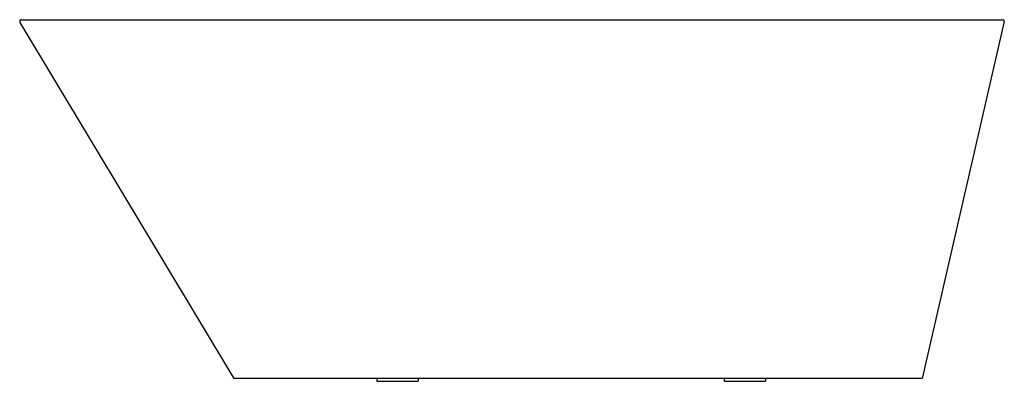
# Model space of a CAD drawing. Extents: x 316.1 to 382, y 8.9 to 33.1.
import ezdxf

# ---------------------------------------------------------------- set-up
doc = ezdxf.new("R2010")
doc.units = 0
doc.header["$LTSCALE"] = 1.21
doc.layers.get('0').update_dxf_attribs({"linetype": 'CONTINUOUS'})
doc.layers.get('DEFPOINTS').update_dxf_attribs({"linetype": 'CONTINUOUS'})
doc.styles.get("Standard").update_dxf_attribs({"font": 'txt', "width": 0.8})

msp = doc.modelspace()

# ---------------------------------------------------------------- linework, layer by layer
for p, q in [((316.247, 33.08), (381.87, 33.08)), ((381.995, 32.955), (376.49, 9.096)), ((316.14, 32.891), (330.439, 9.096)), ((376.49, 9.096), (330.439, 9.096)), ((340.016, 9.096), (340.026, 8.899)), ((340.026, 8.899), (342.782, 8.899)), ((342.792, 9.096), (342.782, 8.899)), ((363.244, 9.096), (363.254, 8.899)), ((363.254, 8.899), (366.01, 8.899)), ((366.021, 9.096), (366.01, 8.899))]:
    msp.add_line(p, q)
for centre, start, end in [((316.247, 32.955), 90, 211.00084), ((381.87, 32.955), 0, 89.98515)]:
    msp.add_arc(centre, 0.125, start, end)

# ---------------------------------------------------------------- texts
at = {"layer": 'DEFPOINTS'}
for tag, p, s in [('MODELNUMBER', (349.059, 8.903), 'K-21388T-AE3'), ('TRADENAME', (349.059, 8.902), 'BRAZN'), ('PRODUCT', (349.059, 8.9), 'BATH')]:
    msp.add_attdef(tag, p, s, height=0.001, dxfattribs=at)

doc.saveas('drawing.dxf')
